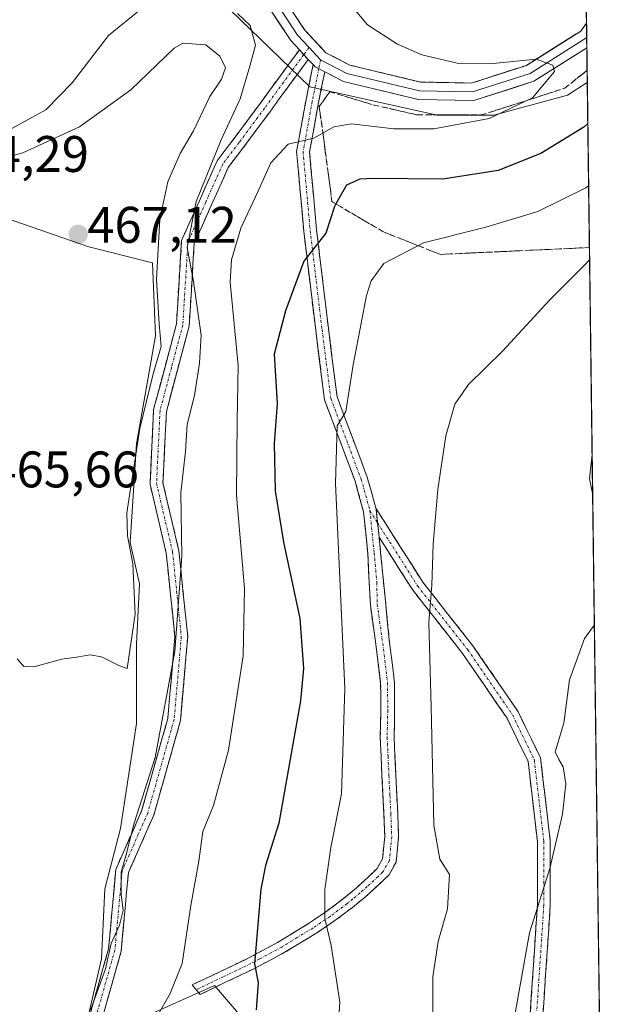
# Model space of a CAD drawing. Units: metres. Extents: x 587040 to 590483, y 4724352 to 4726710.
# Drawn here: x 590358 to 590471, y 4725377 to 4725569 of the extents above; entities that cross this region are included whole.
import ezdxf
from ezdxf.enums import TextEntityAlignment as Align

# ---------------------------------------------------------------- set-up
doc = ezdxf.new("R2010")
doc.units = ezdxf.units.M
doc.header["$MEASUREMENT"] = 0
doc.linetypes.add('TRAZO_Y_PUNTO', pattern=[1, 0.5, -0.25, 0, -0.25])
doc.linetypes.add('TRAZOSX2', pattern=[1.5, 1, -0.5])
for name, color, linetype, lineweight in [('Camino', 19, 'TRAZOSX2', 0), ('Camino Cxs', 19, 'Continuous', 0), ('Camino eje', 19, 'TRAZO_Y_PUNTO', 0), ('Carátula', 7, 'Continuous', 5), ('Cultivos herbáceos CxS', 92, 'Continuous', 0), ('Cultivos leñosos CxS', 92, 'Continuous', 0), ('Curva de nivel maestra', 36, 'Continuous', 30), ('Curva de nivel normal', 36, 'Continuous', 0), ('Layer 0', 7, 'Continuous', 0), ('Municipio CxS', 142, 'Continuous', 0), ('Núcleo urbano CxS', 19, 'Continuous', 0), ('Pastizal CxS', 92, 'Continuous', 0), ('Punto de cota en terreno', 7, 'Continuous', 0), ('Rótulo de punto de cota en terreno', 19, 'Continuous', 0), ('Talud superficial', 39, 'TRAZOSX2', 0), ('Área de descanso', 254, 'TRAZOSX2', 0), ('Área de descanso CxS', 254, 'Continuous', 0)]:
    doc.layers.add(name, color=color, linetype=linetype, lineweight=lineweight)
doc.styles.add('Arial', font='txt', dxfattribs={"height": 0.2})

# ---------------------------------------------------------------- blocks, each defined once
blk = doc.blocks.new('*U162')
at = {"layer": 'Cultivos herbáceos CxS', "color": 92, "linetype": 'Continuous', "lineweight": 0}
blk.add_polyline3d([(590381.2985, 4725374.3363, 454.9146), (590395.5583, 4725380.7035, 452.0623), (590401.0227, 4725374.3283, 449.7249)], dxfattribs=at)
blk = doc.blocks.new('*U164')
at = {"layer": 'Núcleo urbano CxS', "color": 19, "linetype": 'Continuous', "lineweight": 0}
blk.add_polyline3d([(590465.95, 4725731.99, 466), (590468.24, 4725556.61, 451.29), (590464.36, 4725554.09, 451.54), (590450.02, 4725550.22, 453.41), (590438.98, 4725550.22, 454.65), (590414.15, 4725555.74, 456.74), (590398.69, 4725570.64, 460.06), (590392.99, 4725591.91, 456.05), (590390.51, 4725591.14, 456.78), (590366.52, 4725582.73, 456.03), (590343.98, 4725574.01, 451.01), (590257.19, 4725541.24, 443.53), (590255.62, 4725540.64, 443.27), (590254.06, 4725540.04, 443.01), (590246.1, 4725537.07, 441.86), (590246.1, 4725537.07, 441.86), (590246.09, 4725537.07, 441.86), (590237.24, 4725533.69, 440.4), (590206.45, 4725521.96, 437.81), (590148.26, 4725497.36, 434.45), (590055.03, 4725454.36, 429.87), (589961.88, 4725407.54, 422.61), (589864.37, 4725355.56, 415.93), (589807.91, 4725313.91, 410.66)], dxfattribs=at)
blk = doc.blocks.new('*U198')
at = {"layer": 'Curva de nivel normal', "color": 36, "linetype": 'Continuous', "lineweight": 0}
blk.add_polyline3d([(590468.5, 4725536.46, 445), (590467.94, 4725536.04, 445), (590458.61, 4725531.45, 445), (590448.48, 4725528.4, 445), (590436.3, 4725525.35, 445), (590428.56, 4725521.32, 445), (590426.08, 4725517.95, 445), (590425.16, 4725515.09, 445), (590422.56, 4725501.57, 445), (590421.17, 4725492.52, 445), (590419.47, 4725489.67, 445), (590419.17, 4725478.44, 445), (590420.97, 4725438.59, 445), (590420.3, 4725418.02, 445), (590418.25, 4725407.55, 445), (590417.08, 4725399.39, 445), (590417.07, 4725393.71, 445), (590418.33, 4725388.45, 445), (590419.99, 4725377.4, 445), (590419.38, 4725368.16, 445)], dxfattribs=at)
blk = doc.blocks.new('*U200')
at = {"layer": 'Curva de nivel normal', "color": 36, "linetype": 'Continuous', "lineweight": 0}
blk.add_polyline3d([(590468.69, 4725522.06, 440), (590467.63, 4725520.93, 440), (590460.94, 4725514.26, 440), (590451.72, 4725504.26, 440), (590445.07, 4725497.78, 440), (590442.38, 4725493.92, 440), (590440.65, 4725487.74, 440), (590439.08, 4725477.3, 440), (590438.19, 4725466.62, 440), (590437.91, 4725458.66, 440), (590437.34, 4725451.42, 440), (590437.81, 4725434.94, 440), (590438.32, 4725411.94, 440), (590439.49, 4725405.27, 440), (590441.34, 4725402.27, 440), (590441, 4725395.61, 440), (590439.16, 4725389.28, 440), (590438.13, 4725382.37, 440), (590438.15, 4725372.74, 440)], dxfattribs=at)
blk = doc.blocks.new('*U220')
at = {"layer": 'Curva de nivel normal', "color": 36, "linetype": 'Continuous', "lineweight": 0}
for points in [[(590469.62, 4725450.91, 435), (590467.71, 4725448.27, 435), (590464.79, 4725440.23, 435), (590463.65, 4725431.79, 435), (590461.96, 4725426.2, 435), (590462.67, 4725424.72, 435), (590463.56, 4725423.28, 435), (590464.02, 4725419.97, 435), (590463.41, 4725414.06, 435), (590460.91, 4725403.47, 435), (590456.99, 4725390.91, 435), (590453.47, 4725371.28, 435)], [(590469.18, 4725484.09, 435), (590468.68, 4725479.41, 435), (590469.28, 4725476.53, 435)]]:
    blk.add_polyline3d(points, dxfattribs=at)
blk = doc.blocks.new('5PATER')
at = {"layer": 'Carátula', "linetype": 'Continuous', "lineweight": 5}
h = blk.add_hatch(color=250, dxfattribs=at)
edge = h.paths.add_edge_path()
edge.add_ellipse((0, 0.01), major_axis=(-1.33, -1.34), ratio=0.999422, start_angle=0, end_angle=360)

msp = doc.modelspace()

# ---------------------------------------------------------------- linework, layer by layer
at = {"layer": 'Camino', "color": 19, "linetype": 'TRAZOSX2', "lineweight": 0}
for points in [[(590316.57, 4725212.23), (590315.7, 4725227), (590315.07, 4725246.09), (590323.42, 4725265.53), (590337.35, 4725286.39), (590347.02, 4725304.18), (590351.04, 4725321.12), (590359.18, 4725342.97), (590369.79, 4725369.76), (590374.9, 4725387.81), (590376.32, 4725403.3), (590381.36, 4725414.7), (590386.46, 4725432.72), (590387.83, 4725448.65), (590386.15, 4725464.91), (590383, 4725478.33), (590383.7, 4725492.87), (590388.14, 4725509.54), (590389.14, 4725525.79), (590396.09, 4725541.33), (590399.59, 4725545.94), (590404.31, 4725552.31), (590408.01, 4725557.39), (590412.11, 4725562.94)], [(590413.84, 4725561.08), (590410.03, 4725555.91), (590406.32, 4725550.83), (590401.1, 4725543.81), (590398.25, 4725540.05), (590391.61, 4725525.19), (590390.62, 4725509.13), (590386.18, 4725492.48), (590385.51, 4725478.57), (590388.62, 4725465.32), (590390.34, 4725448.68), (590388.93, 4725432.27), (590383.72, 4725413.85), (590378.77, 4725402.66), (590377.37, 4725387.35), (590372.16, 4725368.96), (590361.51, 4725342.07), (590353.44, 4725320.39), (590349.37, 4725303.27), (590339.5, 4725285.09), (590325.63, 4725264.33), (590317.59, 4725245.61), (590318.2, 4725227.12), (590319.09, 4725212)], [(590392, 4725379.87), (590391.23, 4725380.8), (590396.46, 4725383.29), (590401.68, 4725385.77), (590407.83, 4725389.06), (590413.86, 4725392.73), (590417.2, 4725394.99), (590420.45, 4725397.41), (590422.55, 4725399.14), (590423.08, 4725399.59), (590425.62, 4725401.9), (590427.24, 4725403.44), (590428.32, 4725405.34), (590428.76, 4725409.69), (590428.59, 4725414.03), (590428.21, 4725421.53), (590427.87, 4725429.04), (590427.98, 4725434.31), (590427.95, 4725439.58), (590427.01, 4725447.19), (590425.94, 4725454.78), (590425.45, 4725464.8), (590424.62, 4725472.95), (590422.97, 4725478.93), (590417.01, 4725494.75), (590415.29, 4725508.34), (590412.96, 4725527.62), (590411.57, 4725543.16), (590413.4, 4725553.18), (590414.77, 4725560.08)], [(590417.04, 4725558.67), (590415.86, 4725552.71), (590414.09, 4725543.04), (590415.45, 4725527.88), (590417.78, 4725508.65), (590419.45, 4725495.35), (590425.34, 4725479.7), (590427, 4725473.69)], [(590427, 4725473.69), (590436.17, 4725459.23), (590445.95, 4725446.82), (590454.76, 4725434.01), (590459.12, 4725425), (590461.01, 4725408.84), (590461.01, 4725396.29), (590458.61, 4725360.11), (590453.82, 4725345.21), (590452.81, 4725340.38), (590452.81, 4725330.98), (590451.56, 4725330.98)], [(590427.63, 4725468.03), (590427.94, 4725465.05), (590429.69, 4725447.46), (590430.65, 4725439.72), (590430.68, 4725434.3), (590430.57, 4725429.06), (590430.9, 4725421.63), (590431.29, 4725414.12), (590431.46, 4725409.62), (590431.24, 4725407.43), (590430.97, 4725404.7), (590429.52, 4725402.15), (590427.66, 4725400.39), (590425.07, 4725398.03), (590422.45, 4725395.86), (590419.03, 4725393.31), (590415.61, 4725391), (590409.49, 4725387.27), (590404.07, 4725384.37), (590403.25, 4725383.94), (590397.98, 4725381.43), (590392.76, 4725378.94), (590392, 4725379.87)], [(590451.56, 4725330.98), (590450.31, 4725330.98), (590450.31, 4725340.64), (590451.4, 4725345.85), (590456.14, 4725360.59), (590458.51, 4725396.37), (590458.51, 4725408.7), (590456.69, 4725424.29), (590452.59, 4725432.74), (590443.93, 4725445.33), (590434.13, 4725457.79), (590427.63, 4725468.03)]]:
    msp.add_lwpolyline(points, dxfattribs=at)
at = {"layer": 'Camino Cxs', "color": 19, "linetype": 'Continuous', "lineweight": 0}
for points in [[(590412.11, 4725562.94), (590413.84, 4725561.08)], [(590414.77, 4725560.08), (590415.19, 4725559.64), (590417.04, 4725558.67)], [(590427, 4725473.69), (590427.08, 4725473.41), (590427.63, 4725468.03)]]:
    msp.add_lwpolyline(points, dxfattribs=at)
for points in [[(590371.07, 4725374.27, 459.32), (590372.35, 4725378.79, 460.15), (590373.62, 4725383.3, 460.82), (590374.9, 4725387.81, 460.43), (590375.26, 4725391.68, 460.49), (590375.61, 4725395.56, 460.45), (590375.97, 4725399.43, 460.29), (590376.32, 4725403.3, 460.13), (590378, 4725407.1, 460.27), (590379.68, 4725410.9, 460.1), (590381.36, 4725414.7, 459.55), (590382.64, 4725419.21, 459.76), (590383.91, 4725423.71, 460.48), (590385.19, 4725428.22, 459.81), (590386.46, 4725432.72, 459.18), (590386.8, 4725436.7, 460.06), (590387.15, 4725440.69, 460.51), (590387.49, 4725444.67, 460.52), (590387.83, 4725448.65, 460.54), (590387.41, 4725452.72, 460.75), (590386.99, 4725456.78, 460.71), (590386.57, 4725460.85, 460.5), (590386.15, 4725464.91, 460.53), (590385.1, 4725469.38, 461.18), (590384.05, 4725473.86, 461.59), (590383, 4725478.33, 462.09), (590383.23, 4725483.18, 462.18), (590383.47, 4725488.02, 462.49), (590383.7, 4725492.87, 463.22), (590384.81, 4725497.04, 463.26), (590385.92, 4725501.21, 462.7), (590387.03, 4725505.37, 462.09), (590388.14, 4725509.54, 461.7), (590388.39, 4725513.6, 461.66), (590388.64, 4725517.67, 461), (590388.89, 4725521.73, 460.77), (590389.14, 4725525.79, 460.83), (590390.88, 4725529.68, 459.98), (590392.62, 4725533.56, 459.44), (590394.35, 4725537.45, 459.38), (590396.09, 4725541.33, 459.02), (590397.84, 4725543.64, 458.63), (590399.59, 4725545.94, 458.61), (590401.95, 4725549.13, 457.98), (590404.31, 4725552.31, 458.23), (590406.16, 4725554.85, 457.9), (590408.01, 4725557.39, 457.83), (590410.06, 4725560.16, 458.09), (590412.11, 4725562.94, 458.27), (590412.81, 4725562.19, 458.19), (590413.84, 4725561.08, 458.07), (590413.84, 4725561.08, 458.07), (590411.94, 4725558.49, 457.89), (590410.03, 4725555.91, 457.46), (590408.18, 4725553.37, 457.37), (590406.32, 4725550.83, 457.36), (590403.71, 4725547.32, 457.29), (590401.1, 4725543.81, 457.92), (590398.25, 4725540.05, 458.04), (590396.59, 4725536.34, 458.24), (590394.93, 4725532.62, 458.3), (590393.27, 4725528.91, 458.45), (590391.61, 4725525.19, 459.42), (590391.36, 4725521.18, 459.56), (590391.12, 4725517.16, 459.93), (590390.87, 4725513.15, 460.77), (590390.62, 4725509.13, 460.9), (590389.51, 4725504.97, 461.12), (590388.4, 4725500.81, 461.42), (590387.29, 4725496.64, 461.65), (590386.18, 4725492.48, 461.91), (590385.96, 4725487.84, 461.69), (590385.73, 4725483.21, 461.71), (590385.51, 4725478.57, 461.36), (590386.55, 4725474.15, 461), (590387.58, 4725469.74, 460.23), (590388.62, 4725465.32, 459.58), (590389.05, 4725461.16, 459.56), (590389.48, 4725457, 459.66), (590389.91, 4725452.84, 459.56), (590390.34, 4725448.68, 459.47), (590389.99, 4725444.58, 459.41), (590389.64, 4725440.48, 459.26), (590389.28, 4725436.37, 458.93), (590388.93, 4725432.27, 458.49), (590387.63, 4725427.67, 458.71), (590386.33, 4725423.06, 459.03), (590385.02, 4725418.46, 458.93), (590383.72, 4725413.85, 458.49), (590382.07, 4725410.12, 458.95), (590380.42, 4725406.39, 459.26), (590378.77, 4725402.66, 459.32), (590378.42, 4725398.83, 459.31), (590378.07, 4725395.01, 459.36), (590377.72, 4725391.18, 459.3), (590377.37, 4725387.35, 459.15), (590376.07, 4725382.75, 459.37), (590374.77, 4725378.16, 459.12), (590373.46, 4725373.56, 458)], [(590457.03, 4725374.01, 433.82), (590457.32, 4725378.48, 433.83), (590457.62, 4725382.95, 434.08), (590457.92, 4725387.43, 434.24), (590458.21, 4725391.9, 434.52), (590458.51, 4725396.37, 435.11), (590458.51, 4725400.48, 435.37), (590458.51, 4725404.59, 435.28), (590458.51, 4725408.7, 435.5), (590458.05, 4725412.59, 435.59), (590457.6, 4725416.49, 435.63), (590457.14, 4725420.39, 435.67), (590456.69, 4725424.29, 435.74), (590454.64, 4725428.52, 436.12), (590452.59, 4725432.74, 436.61), (590450.42, 4725435.89, 437.01), (590448.26, 4725439.04, 437.42), (590446.1, 4725442.19, 437.88), (590443.93, 4725445.33, 438.34), (590441.48, 4725448.45, 438.79), (590439.03, 4725451.56, 439.47), (590436.58, 4725454.67, 440.07), (590434.13, 4725457.79, 440.81), (590431.96, 4725461.2, 441.35), (590429.8, 4725464.62, 441.86), (590427.63, 4725468.03, 442.31), (590427.63, 4725468.03, 442.31), (590427.51, 4725469.23, 442.38), (590427.36, 4725470.72, 442.47), (590427.08, 4725473.41, 442.67), (590427, 4725473.69, 442.7), (590429.3, 4725470.08, 442.02), (590431.59, 4725466.46, 441.48), (590433.88, 4725462.85, 440.88), (590436.17, 4725459.23, 440.32), (590438.62, 4725456.13, 439.65), (590441.06, 4725453.03, 439.04), (590443.5, 4725449.92, 438.47), (590445.95, 4725446.82, 437.99), (590448.15, 4725443.61, 437.53), (590450.35, 4725440.41, 437.07), (590452.55, 4725437.21, 436.64), (590454.76, 4725434.01, 436.24), (590456.21, 4725431, 435.9), (590457.67, 4725428, 435.61), (590459.12, 4725425, 435.38), (590459.59, 4725420.96, 435.34), (590460.06, 4725416.92, 435.31), (590460.54, 4725412.88, 435.25), (590461.01, 4725408.84, 435.08), (590461.01, 4725404.66, 434.94), (590461.01, 4725400.48, 434.8), (590461.01, 4725396.29, 434.57), (590460.71, 4725391.77, 434.22), (590460.41, 4725387.25, 433.86), (590460.11, 4725382.73, 433.64), (590459.81, 4725378.2, 433.39), (590459.51, 4725373.68, 433.37)]]:
    msp.add_polyline3d(points, dxfattribs=at)
msp.add_polyline3d([(590417.04, 4725558.67, 457.92), (590416.45, 4725555.69, 457.33), (590415.86, 4725552.71, 456.6), (590414.97, 4725547.87, 455.18), (590414.09, 4725543.04, 453.79), (590414.43, 4725539.25, 452.8), (590414.77, 4725535.46, 451.8), (590415.11, 4725531.67, 450.92), (590415.45, 4725527.88, 450.21), (590416.03, 4725523.07, 449.41), (590416.61, 4725518.26, 448.5), (590417.19, 4725513.45, 447.8), (590417.78, 4725508.65, 447.09), (590418.33, 4725504.21, 446.44), (590418.89, 4725499.78, 445.81), (590419.45, 4725495.35, 445.21), (590420.92, 4725491.44, 444.74), (590422.4, 4725487.53, 444.17), (590423.87, 4725483.62, 443.41), (590425.34, 4725479.7, 443.14), (590426.21, 4725476.56, 442.98), (590427, 4725473.69, 442.7), (590427.08, 4725473.41, 442.67), (590427.36, 4725470.72, 442.48), (590427.51, 4725469.23, 442.37), (590427.63, 4725468.03, 442.33), (590427.94, 4725465.05, 442.26), (590428.38, 4725460.65, 442.1), (590428.81, 4725456.26, 442), (590429.25, 4725451.86, 441.93), (590429.69, 4725447.46, 441.76), (590430.17, 4725443.59, 441.7), (590430.65, 4725439.72, 441.8), (590430.67, 4725437.01, 441.83), (590430.68, 4725434.3, 441.79), (590430.63, 4725431.68, 441.79), (590430.57, 4725429.06, 441.82), (590430.74, 4725425.35, 441.79), (590430.9, 4725421.63, 441.73), (590431.1, 4725417.88, 441.62), (590431.29, 4725414.12, 441.36), (590431.46, 4725409.62, 441.29), (590431.24, 4725407.43, 441.4), (590430.97, 4725404.7, 441.58), (590429.52, 4725402.15, 441.85), (590427.66, 4725400.39, 442.13), (590425.07, 4725398.03, 442.61), (590422.45, 4725395.86, 443.29), (590419.03, 4725393.31, 444.25), (590415.61, 4725391, 445.36), (590412.55, 4725389.14, 446.41), (590409.49, 4725387.27, 447.51), (590406.78, 4725385.82, 448.54), (590404.07, 4725384.37, 449.52), (590403.25, 4725383.94, 449.78), (590400.62, 4725382.69, 450.69), (590397.98, 4725381.43, 451.77), (590395.37, 4725380.19, 452.68), (590392.76, 4725378.94, 453.33), (590391.23, 4725380.8, 453.87), (590393.85, 4725382.05, 453.15), (590396.46, 4725383.29, 452.28), (590399.07, 4725384.53, 451.3), (590401.68, 4725385.77, 450.37), (590404.76, 4725387.42, 449.22), (590407.83, 4725389.06, 448), (590410.85, 4725390.9, 446.96), (590413.86, 4725392.73, 445.87), (590417.2, 4725394.99, 444.7), (590420.45, 4725397.41, 443.78), (590422.55, 4725399.14, 443.21), (590423.08, 4725399.59, 443.11), (590425.62, 4725401.9, 442.62), (590427.24, 4725403.44, 442.33), (590428.32, 4725405.34, 442.11), (590428.76, 4725409.69, 441.96), (590428.59, 4725414.03, 442), (590428.4, 4725417.78, 442.1), (590428.21, 4725421.53, 442.2), (590428.04, 4725425.29, 442.31), (590427.87, 4725429.04, 442.44), (590427.93, 4725431.68, 442.37), (590427.98, 4725434.31, 442.33), (590427.97, 4725436.95, 442.37), (590427.95, 4725439.58, 442.33), (590427.48, 4725443.39, 442.21), (590427.01, 4725447.19, 442.21), (590426.48, 4725450.99, 442.34), (590425.94, 4725454.78, 442.64), (590425.78, 4725458.12, 442.68), (590425.61, 4725461.46, 442.83), (590425.45, 4725464.8, 442.92), (590425.03, 4725468.87, 442.97), (590424.62, 4725472.95, 443.19), (590423.79, 4725475.94, 443.36), (590422.97, 4725478.93, 443.47), (590421.48, 4725482.88, 443.89), (590419.99, 4725486.84, 444.88), (590418.5, 4725490.79, 445.34), (590417.01, 4725494.75, 445.57), (590416.44, 4725499.28, 446.31), (590415.86, 4725503.81, 447.12), (590415.29, 4725508.34, 447.83), (590414.71, 4725513.16, 448.44), (590414.13, 4725517.98, 448.88), (590413.55, 4725522.8, 449.69), (590412.96, 4725527.62, 450.57), (590412.62, 4725531.51, 451.36), (590412.27, 4725535.39, 452.29), (590411.92, 4725539.27, 453.31), (590411.57, 4725543.16, 454.23), (590412.18, 4725546.5, 454.97), (590412.79, 4725549.84, 455.82), (590413.4, 4725553.18, 456.71), (590414.09, 4725556.63, 457.5), (590414.77, 4725560.08, 458.01), (590415.19, 4725559.64, 457.98), (590417.04, 4725558.67, 457.92)], close=True, dxfattribs=at)
at = {"layer": 'Camino eje', "color": 19, "linetype": 'TRAZO_Y_PUNTO', "lineweight": 0}
for points in [[(590414, 4725563.4), (590412.97, 4725562.01)], [(590412.97, 4725562.01), (590409.02, 4725556.65), (590405.32, 4725551.57), (590400.35, 4725544.87), (590397.17, 4725540.69), (590393.85, 4725533.26), (590390.38, 4725525.49), (590389.38, 4725509.34), (590387.16, 4725501.01), (590384.94, 4725492.68), (590384.26, 4725478.45), (590387.39, 4725465.12), (590389.09, 4725448.67), (590387.7, 4725432.5), (590382.54, 4725414.28), (590377.55, 4725402.98), (590376.14, 4725387.58), (590370.98, 4725369.36)], [(590416.23, 4725561.01), (590415.89, 4725559.27)], [(590415.89, 4725559.27), (590414.63, 4725552.94), (590412.83, 4725543.1), (590414.21, 4725527.75), (590416.53, 4725508.49), (590418.23, 4725495.05), (590424.15, 4725479.32), (590425.85, 4725473.18)], [(590425.85, 4725473.18), (590426.69, 4725464.92), (590427.2, 4725459.17), (590427.28, 4725454.91), (590428.35, 4725447.33), (590429.3, 4725439.65), (590429.33, 4725434.31), (590429.22, 4725429.05), (590429.39, 4725425.3), (590429.56, 4725421.58), (590429.75, 4725417.83), (590429.94, 4725414.08), (590430.03, 4725411.91), (590430.11, 4725409.66), (590429.78, 4725406.39), (590429.65, 4725405.02), (590428.38, 4725402.8), (590427.45, 4725401.92), (590426.64, 4725401.15), (590425.35, 4725399.97), (590423.94, 4725398.7), (590422.55, 4725397.54), (590421.45, 4725396.64), (590418.12, 4725394.15), (590414.74, 4725391.87), (590411.68, 4725390), (590408.66, 4725388.17), (590404.3, 4725385.83), (590402.67, 4725384.96), (590399.83, 4725383.6), (590397.22, 4725382.36), (590394.61, 4725381.12), (590392, 4725379.87)], [(590425.85, 4725473.18), (590427.35, 4725470.82)], [(590427.35, 4725470.82), (590435.15, 4725458.51), (590444.94, 4725446.07), (590453.67, 4725433.37), (590457.91, 4725424.64), (590459.76, 4725408.77), (590459.76, 4725396.33), (590457.38, 4725360.35), (590452.61, 4725345.53), (590451.56, 4725340.51), (590451.56, 4725330.98)]]:
    msp.add_lwpolyline(points, dxfattribs=at)
at = {"layer": 'Cultivos herbáceos CxS', "color": 92, "linetype": 'Continuous', "lineweight": 0}
msp.add_polyline3d([(590470.77, 4725362.21, 429.93), (590468.98, 4725361.05, 430.3), (590460.29, 4725338.44, 430.76), (590447.47, 4725350.65, 434.98), (590438.36, 4725367.95, 439.44), (590412.86, 4725373.42, 446.14), (590401.02, 4725374.33, 449.72), (590395.56, 4725380.7, 452.06), (590381.3, 4725374.34, 454.91), (590369.93, 4725370.43, 457.56)], dxfattribs=at)
at = {"layer": 'Cultivos leñosos CxS', "color": 92, "linetype": 'Continuous', "lineweight": 0}
for points in [[(590369.93, 4725370.43, 457.56), (590373.54, 4725385.9, 459.34), (590374.16, 4725399.52, 460.55), (590377.26, 4725411.28, 459.7), (590380.35, 4725431.71, 461.1), (590380.35, 4725447.19, 463.16), (590380.97, 4725458.95, 463), (590379.11, 4725467, 463.98), (590380.35, 4725486.19, 463.21), (590384.07, 4725507.24, 463.89), (590383.45, 4725521.48, 463.5), (590371.07, 4725524.58, 466.92), (590354.97, 4725530.15, 466.44), (590342.12, 4725538.36, 464.8), (590325.25, 4725531.39, 464.52), (590303.66, 4725516.16, 464.36), (590296.54, 4725499.9, 464.9), (590287.16, 4725476.45, 464.89), (590276.22, 4725459.25, 463.46), (590259.8, 4725433.45, 463.99), (590242.6, 4725419.38, 461.97), (590228.53, 4725424.85, 456.23), (590212.89, 4725425.63, 452.15), (590203.51, 4725424.07, 451)], [(590354.97, 4725530.15, 466.44), (590371.07, 4725524.58, 466.92), (590383.45, 4725521.48, 463.5), (590384.07, 4725507.24, 463.89), (590380.35, 4725486.19, 463.21), (590379.11, 4725467, 463.98), (590380.97, 4725458.95, 463), (590380.35, 4725447.19, 463.16), (590380.35, 4725431.71, 461.1), (590377.26, 4725411.28, 459.7), (590374.16, 4725399.52, 460.55), (590373.54, 4725385.9, 459.34), (590369.93, 4725370.43, 457.56)]]:
    msp.add_polyline3d(points, dxfattribs=at)
at = {"layer": 'Curva de nivel maestra', "color": 36, "linetype": 'Continuous', "lineweight": 30}
msp.add_polyline3d([(590468.34, 4725548.58, 450), (590467.55, 4725547.86, 450), (590459.2, 4725542.74, 450), (590450.83, 4725539.42, 450), (590440.06, 4725537.77, 450), (590426.52, 4725537.86, 450), (590423.92, 4725537.74, 450), (590421.31, 4725536.58, 450), (590419.23, 4725532.93, 450), (590418.95, 4725532.44, 450), (590417.24, 4725527.26, 450), (590412.97, 4725521.76, 450), (590409.39, 4725512.12, 450), (590407.18, 4725503.68, 450), (590407.76, 4725494.05, 450), (590407.17, 4725486.25, 450), (590407.38, 4725477.04, 450), (590409, 4725467.03, 450), (590412.17, 4725452.19, 450), (590412.88, 4725442.46, 450), (590412.35, 4725436.14, 450), (590408.12, 4725412.27, 450), (590405.51, 4725404.08, 450), (590404.58, 4725399.46, 450), (590403.36, 4725384.9, 450), (590404.06, 4725381.25, 450), (590403.67, 4725375.95, 450)], dxfattribs=at)
at = {"layer": 'Curva de nivel normal', "color": 36, "linetype": 'Continuous', "lineweight": 0}
for points in [[(590383.61, 4725373.36, 455), (590386.94, 4725379.12, 455), (590389.23, 4725384.94, 455), (590390.93, 4725396.27, 455), (590392.49, 4725404.88, 455), (590393.28, 4725410.65, 455), (590395.34, 4725415.76, 455), (590398.32, 4725426.53, 455), (590401.18, 4725444.88, 455), (590401.42, 4725458.04, 455), (590399.84, 4725476.2, 455), (590399.96, 4725490.7, 455), (590400.2, 4725501.42, 455), (590398.62, 4725517.7, 455), (590398.89, 4725522.03, 455), (590400.68, 4725528.23, 455), (590403.94, 4725535.16, 455), (590406.56, 4725540.93, 455), (590409.91, 4725544.58, 455), (590414.92, 4725545.73, 455), (590418.82, 4725547.92, 455), (590422.28, 4725548.5, 455), (590430.52, 4725547.54, 455), (590438.33, 4725547.53, 455), (590449.1, 4725549.57, 455), (590457.56, 4725553.58, 455), (590461.81, 4725558.69, 455), (590461.5, 4725559.94, 455), (590458.25, 4725561.14, 455), (590449.89, 4725560.28, 455), (590442.89, 4725560.32, 455), (590435.96, 4725562, 455), (590431.24, 4725564.07, 455), (590425.36, 4725567.78, 455), (590418.91, 4725575.61, 455)], [(590381.45, 4725571.06, 460), (590374.88, 4725565.76, 460), (590367.81, 4725556.52, 460), (590362.65, 4725551.25, 460), (590356.06, 4725547.59, 460)], [(590371.36, 4725375.88, 460), (590374.34, 4725383.94, 460), (590375.43, 4725388.88, 460), (590377.02, 4725392.45, 460), (590377.73, 4725395.29, 460), (590377.34, 4725398.48, 460), (590377.37, 4725402.74, 460), (590378.3, 4725405.94, 460), (590379.92, 4725412.27, 460), (590383.97, 4725425.12, 460), (590387.83, 4725445.74, 460), (590389.16, 4725464.31, 460), (590389.01, 4725476.64, 460), (590389.89, 4725484.68, 460), (590390.2, 4725489.95, 460), (590391.66, 4725495.58, 460), (590392.65, 4725501.9, 460), (590392.99, 4725507.36, 460), (590391.46, 4725517.83, 460), (590390.21, 4725524.45, 460), (590391.97, 4725533.41, 460), (590396.85, 4725545.44, 460), (590400.58, 4725553.37, 460), (590402.46, 4725559.75, 460), (590403.58, 4725563.87, 460), (590402.54, 4725567.68, 460), (590400.03, 4725570.05, 460)], [(590378.51, 4725442.42, 465), (590380.1, 4725452.99, 465), (590379.66, 4725462.84, 465), (590378.6, 4725468.3, 465), (590378.44, 4725472.74, 465), (590380.99, 4725489.18, 465), (590383.6, 4725499.82, 465), (590385.19, 4725505.18, 465), (590384.78, 4725509.6, 465), (590384.28, 4725518.18, 465), (590384.9, 4725529.93, 465), (590386.47, 4725537.26, 465), (590388.86, 4725542.74, 465), (590391.46, 4725547.15, 465), (590394.68, 4725553.86, 465), (590396.9, 4725557.2, 465), (590397.69, 4725559.42, 465), (590396.62, 4725561.74, 465), (590393.87, 4725563.89, 465), (590389.41, 4725564.26, 465), (590387.68, 4725563.25, 465), (590379.26, 4725555.12, 465), (590369.24, 4725547.94, 465), (590358.17, 4725542.91, 465), (590350.57, 4725540.73, 465)], [(590357.1, 4725444.34, 465), (590358.4, 4725442.85, 465), (590360.34, 4725442.78, 465), (590365.82, 4725444.27, 465), (590369.13, 4725444.72, 465), (590371.23, 4725445.11, 465), (590373.56, 4725444.71, 465), (590376.9, 4725443.04, 465), (590378.51, 4725442.42, 465)]]:
    msp.add_polyline3d(points, dxfattribs=at)
at = {"layer": 'Layer 0', "linetype": 'Continuous', "lineweight": 0}
for points in [[(590401.05, 4725585.53), (590401.5, 4725583.89), (590404.44, 4725576.96), (590411.77, 4725565.8), (590414, 4725563.4)], [(590468.09, 4725568.11), (590466.95, 4725566.61), (590456.38, 4725559.91), (590445.63, 4725556.47), (590435.73, 4725556.67), (590421.93, 4725559.96), (590417.28, 4725562.38), (590413.11, 4725566.85), (590405.95, 4725577.76), (590403.11, 4725584.45), (590402.68, 4725586), (590402.67, 4725586.05)], [(590399.43, 4725585), (590399.89, 4725583.33), (590402.94, 4725576.15), (590410.43, 4725564.75), (590412.11, 4725562.94)], [(590468.09, 4725568.11), (590468.12, 4725565.34)], [(590416.23, 4725561.01), (590421.33, 4725558.36), (590435.51, 4725554.97), (590445.88, 4725554.76), (590457.1, 4725558.36), (590468.12, 4725565.34)], [(590468.12, 4725565.34), (590468.15, 4725563.34)], [(590412.11, 4725562.94), (590413.84, 4725561.08)], [(590414, 4725563.4), (590416.23, 4725561.01)], [(590417.04, 4725558.67), (590420.73, 4725556.75), (590435.29, 4725553.28), (590446.13, 4725553.05), (590457.83, 4725556.81), (590468.15, 4725563.34)], [(590413.84, 4725561.08), (590414.77, 4725560.08)], [(590414.77, 4725560.08), (590415.19, 4725559.64), (590417.04, 4725558.67)]]:
    msp.add_lwpolyline(points, dxfattribs=at)
msp.add_polyline3d([(590410.72, 4725570.49, 458.46), (590413.11, 4725566.85, 458.23), (590415.19, 4725564.62, 458.07), (590417.28, 4725562.38, 457.94), (590419.6, 4725561.17, 457.65), (590421.93, 4725559.96, 457.49), (590426.53, 4725558.86, 457.2), (590431.13, 4725557.77, 456.88), (590435.73, 4725556.67, 456.38), (590440.68, 4725556.57, 455.93), (590445.63, 4725556.47, 455.62), (590449.21, 4725557.61, 455.4), (590452.8, 4725558.76, 455.23), (590456.38, 4725559.91, 454.87), (590459.9, 4725562.14, 454.56), (590463.43, 4725564.38, 454.37), (590466.95, 4725566.61, 454.22), (590468.09, 4725568.11, 454.07), (590468.09, 4725568.11, 454.07), (590468.15, 4725563.34, 454.28), (590465.47, 4725561.65, 454.48), (590461.65, 4725559.23, 454.93), (590457.83, 4725556.81, 455.03), (590453.93, 4725555.56, 455.33), (590450.03, 4725554.31, 455.72), (590446.13, 4725553.05, 455.94), (590442.52, 4725553.13, 456.16), (590438.91, 4725553.2, 456.39), (590435.29, 4725553.28, 456.64), (590430.44, 4725554.44, 456.98), (590425.59, 4725555.59, 457.18), (590420.73, 4725556.75, 457.36), (590417.96, 4725558.2, 457.8), (590417.04, 4725558.67, 457.86), (590415.19, 4725559.64, 457.98), (590414.77, 4725560.08, 458.02), (590413.84, 4725561.08, 458.09), (590412.81, 4725562.19, 458.18), (590412.11, 4725562.94, 458.26), (590410.43, 4725564.75, 458.47), (590407.93, 4725568.55, 458.73), (590405.44, 4725572.35, 459.04)], dxfattribs=at)
at = {"layer": 'Municipio CxS', "color": 142, "linetype": 'Continuous', "lineweight": 0}
msp.add_polyline3d([(590468.06, 4725570.33, 453.71), (590468.12, 4725565.33, 454.25), (590468.19, 4725560.33, 453.88), (590468.25, 4725555.34, 452.42), (590468.32, 4725550.34, 450.49), (590468.38, 4725545.35, 448.49), (590468.45, 4725540.35, 446.5), (590468.51, 4725535.35, 444.4), (590468.58, 4725530.36, 442.4), (590468.64, 4725525.36, 440.63), (590468.71, 4725520.36, 439.53), (590468.77, 4725515.37, 438.7), (590468.84, 4725510.37, 437.82), (590468.9, 4725505.37, 437.02), (590468.97, 4725500.38, 436.26), (590469.03, 4725495.38, 435.57), (590469.1, 4725490.39, 435.1), (590469.17, 4725485.39, 434.9), (590469.23, 4725480.39, 434.88), (590469.3, 4725475.4, 434.9), (590469.36, 4725470.4, 434.88), (590469.43, 4725465.4, 435.12), (590469.49, 4725460.41, 435.37), (590469.56, 4725455.41, 435.14), (590469.62, 4725450.41, 434.63), (590469.69, 4725445.42, 434.29), (590469.75, 4725440.42, 433.96), (590469.82, 4725435.43, 433.59), (590469.88, 4725430.43, 433.37), (590469.95, 4725425.43, 433.28), (590470.01, 4725420.44, 433.13), (590470.08, 4725415.44, 432.92), (590470.14, 4725410.44, 432.61), (590470.21, 4725405.45, 432.18), (590470.27, 4725400.45, 431.49), (590470.34, 4725395.45, 431.14), (590470.4, 4725390.46, 430.94), (590470.47, 4725385.46, 430.63), (590470.53, 4725380.47, 430.45), (590470.6, 4725375.47, 430.64)], dxfattribs=at)
at = {"layer": 'Núcleo urbano CxS', "color": 19, "linetype": 'Continuous', "lineweight": 0}
for points in [[(590465.95, 4725731.99, 466), (590468.24, 4725556.61, 451.29)], [(590468.24, 4725556.61, 451.29), (590464.36, 4725554.09, 451.54), (590450.02, 4725550.22, 453.41), (590438.98, 4725550.22, 454.65), (590414.15, 4725555.74, 456.74), (590398.69, 4725570.64, 460.06), (590392.99, 4725591.91, 456.05), (590390.51, 4725591.14, 456.78), (590366.52, 4725582.73, 456.03), (590343.98, 4725574.01, 451.01), (590257.19, 4725541.24, 443.53), (590255.62, 4725540.64, 443.27), (590254.06, 4725540.04, 443.01), (590246.1, 4725537.07, 441.86), (590246.1, 4725537.07, 441.86), (590246.09, 4725537.07, 441.86), (590237.24, 4725533.69, 440.4)]]:
    msp.add_polyline3d(points, dxfattribs=at)
at = {"layer": 'Pastizal CxS', "color": 92, "linetype": 'Continuous', "lineweight": 0}
for points in [[(590468.24, 4725556.61, 451.29), (590464.36, 4725554.09, 451.54), (590450.02, 4725550.22, 453.41), (590438.98, 4725550.22, 454.65), (590414.15, 4725555.74, 456.74), (590398.69, 4725570.64, 460.06), (590392.99, 4725591.91, 456.05), (590390.51, 4725591.14, 456.78), (590366.52, 4725582.73, 456.03), (590343.98, 4725574.01, 451.01), (590257.19, 4725541.24, 443.53), (590255.62, 4725540.64, 443.27), (590254.06, 4725540.04, 443.01), (590246.1, 4725537.07, 441.86), (590246.1, 4725537.07, 441.86), (590246.09, 4725537.07, 441.86), (590237.24, 4725533.69, 440.4)], [(590398.69, 4725570.64, 460.06), (590414.15, 4725555.74, 456.74), (590438.98, 4725550.22, 454.65), (590450.02, 4725550.22, 453.41), (590464.36, 4725554.09, 451.54), (590468.24, 4725556.61, 451.29), (590470.77, 4725362.21, 429.93)], [(590468.24, 4725556.61, 451.29), (590470.77, 4725362.21, 429.93)], [(590369.93, 4725370.43, 457.56), (590373.54, 4725385.9, 459.34), (590374.16, 4725399.52, 460.55), (590377.26, 4725411.28, 459.7), (590380.35, 4725431.71, 461.1), (590380.35, 4725447.19, 463.16), (590380.97, 4725458.95, 463), (590379.11, 4725467, 463.98), (590380.35, 4725486.19, 463.21), (590384.07, 4725507.24, 463.89), (590383.45, 4725521.48, 463.5), (590371.07, 4725524.58, 466.92), (590354.97, 4725530.15, 466.44), (590342.12, 4725538.36, 464.8), (590325.25, 4725531.39, 464.52), (590303.66, 4725516.16, 464.36), (590296.54, 4725499.9, 464.9), (590287.16, 4725476.45, 464.89), (590276.22, 4725459.25, 463.46), (590259.8, 4725433.45, 463.99), (590242.6, 4725419.38, 461.97), (590228.53, 4725424.85, 456.23), (590212.89, 4725425.63, 452.15), (590203.51, 4725424.07, 451)], [(590369.93, 4725370.43, 457.56), (590373.54, 4725385.9, 459.34), (590374.16, 4725399.52, 460.55), (590377.26, 4725411.28, 459.7), (590380.35, 4725431.71, 461.1), (590380.35, 4725447.19, 463.16), (590380.97, 4725458.95, 463), (590379.11, 4725467, 463.98), (590380.35, 4725486.19, 463.21), (590384.07, 4725507.24, 463.89), (590383.45, 4725521.48, 463.5), (590371.07, 4725524.58, 466.92), (590354.97, 4725530.15, 466.44)], [(590470.77, 4725362.21, 429.93), (590468.98, 4725361.05, 430.3), (590460.29, 4725338.44, 430.76), (590447.47, 4725350.65, 434.98), (590438.36, 4725367.95, 439.44), (590412.86, 4725373.42, 446.14), (590401.02, 4725374.33, 449.72), (590395.56, 4725380.7, 452.06), (590381.3, 4725374.34, 454.91), (590369.93, 4725370.43, 457.56)], [(590401.02, 4725374.33, 449.72), (590395.56, 4725380.7, 452.06), (590381.3, 4725374.34, 454.91)]]:
    msp.add_polyline3d(points, dxfattribs=at)
at = {"layer": 'Talud superficial', "color": 39, "linetype": 'TRAZOSX2', "lineweight": 0}
msp.add_polyline3d([(590439.59, 4725523.09, 443.69), (590437.74, 4725523.82, 444.14), (590435.89, 4725524.55, 444.59), (590434.04, 4725525.29, 444.88), (590432.18, 4725526.02, 445.25), (590430.33, 4725526.75, 445.65), (590428.48, 4725527.48, 445.96), (590426.81, 4725528.46, 446.35), (590425.14, 4725529.45, 446.92), (590423.47, 4725530.43, 447.53), (590421.8, 4725531.41, 448.1), (590420.13, 4725532.4, 448.78), (590418.46, 4725533.38, 449.87), (590418.21, 4725535.23, 450.29), (590417.97, 4725537.08, 450.85), (590417.72, 4725538.94, 451.6), (590417.47, 4725540.79, 452.31), (590417.22, 4725542.64, 453.01), (590416.98, 4725544.49, 453.74), (590416.73, 4725546.34, 454.45), (590416.48, 4725548.2, 455.23), (590416.24, 4725550.05, 455.93), (590415.99, 4725551.9, 456.55), (590417.02, 4725553.34, 456.73), (590418.05, 4725554.78, 457.07), (590419.78, 4725554.26, 457.02), (590421.51, 4725553.74, 456.8), (590423.23, 4725553.21, 456.72), (590424.96, 4725552.69, 456.64), (590426.69, 4725552.17, 456.56), (590428.39, 4725551.79, 456.57), (590430.09, 4725551.4, 456.64), (590431.8, 4725551.02, 456.5), (590433.5, 4725550.63, 456.37), (590435.2, 4725550.25, 456.18), (590436.96, 4725550.25, 456.15), (590438.73, 4725550.25, 456.02), (590440.49, 4725550.25, 455.8), (590442.26, 4725550.25, 455.86), (590444.02, 4725550.25, 455.55), (590445.79, 4725550.25, 455.59), (590447.55, 4725550.25, 455.36), (590449.37, 4725550.83, 455.21), (590451.19, 4725551.41, 455.27), (590453.01, 4725552, 455.23), (590454.83, 4725552.58, 455.01), (590456.64, 4725553.16, 454.85), (590458.45, 4725553.74, 454.8), (590460.26, 4725554.31, 454.68), (590462.07, 4725554.89, 454.18), (590463.88, 4725555.47, 453.99), (590465.32, 4725556.63, 453.91), (590466.76, 4725557.8, 453.92), (590468.21, 4725558.96, 453.79), (590468.23, 4725557.05, 453.13), (590468.26, 4725555.13, 452.38), (590468.28, 4725553.21, 451.62), (590468.31, 4725551.29, 450.83), (590468.33, 4725549.37, 450.03), (590468.36, 4725547.45, 449.28), (590468.38, 4725545.54, 448.61), (590468.41, 4725543.62, 447.91), (590468.43, 4725541.7, 447), (590468.46, 4725539.78, 446.15), (590468.48, 4725537.86, 445.3), (590468.51, 4725535.94, 444.56), (590468.53, 4725534.03, 443.85), (590468.56, 4725532.11, 443.1), (590468.58, 4725530.19, 442.36), (590468.61, 4725528.27, 441.55), (590468.63, 4725526.35, 440.95), (590468.66, 4725524.43, 440.21), (590466.72, 4725524.34, 440.59), (590464.78, 4725524.25, 440.83), (590462.84, 4725524.16, 441.19), (590460.9, 4725524.08, 441.45), (590458.97, 4725523.99, 441.56), (590457.03, 4725523.9, 441.89), (590455.09, 4725523.81, 442.21), (590453.15, 4725523.72, 442.33), (590451.22, 4725523.63, 442.49), (590449.28, 4725523.54, 442.71), (590447.34, 4725523.45, 442.89), (590445.4, 4725523.36, 443.15), (590443.47, 4725523.27, 443.4), (590441.53, 4725523.18, 443.46), (590439.59, 4725523.09, 443.69)], close=True, dxfattribs=at)
for points in [[(590418.05, 4725554.78, 457.07), (590426.69, 4725552.17, 456.56), (590435.2, 4725550.25, 456.18), (590447.55, 4725550.25, 455.36), (590454.83, 4725552.58, 455.01), (590463.88, 4725555.47, 453.99), (590468.21, 4725558.96, 453.79)], [(590418.05, 4725554.78, 457.07), (590415.99, 4725551.9, 456.55), (590418.46, 4725533.38, 449.87), (590428.48, 4725527.48, 445.96), (590439.59, 4725523.09, 443.69), (590468.66, 4725524.43, 440.21)]]:
    msp.add_polyline3d(points, dxfattribs=at)
at = {"layer": 'Área de descanso', "color": 254, "linetype": 'TRAZOSX2', "lineweight": 0}
msp.add_polyline3d([(590467.53, 4725610.68, 452.38), (590458.17, 4725608.96, 452.53), (590419.32, 4725600.98, 453.26), (590417.82, 4725600.53, 453.28), (590416.53, 4725600.22, 453.29), (590402.28, 4725597.24, 453.6), (590401.14, 4725596.98, 453.65), (590404.41, 4725586.61, 457.6), (590402.67, 4725586.05, 458.09), (590402.68, 4725586, 458.11), (590403.11, 4725584.45, 458.76), (590405.95, 4725577.76, 459.17), (590413.11, 4725566.85, 458.23), (590417.28, 4725562.38, 457.94), (590421.93, 4725559.96, 457.49), (590435.73, 4725556.67, 456.38), (590445.63, 4725556.47, 455.62), (590456.38, 4725559.91, 454.87), (590466.95, 4725566.61, 454.22), (590468.09, 4725568.11, 454.09)], dxfattribs=at)
at = {"layer": 'Área de descanso CxS', "color": 254, "linetype": 'Continuous', "lineweight": 0}
msp.add_polyline3d([(590445.63, 4725556.47, 455.62), (590435.73, 4725556.67, 456.38), (590421.93, 4725559.96, 457.49), (590417.28, 4725562.38, 457.94), (590413.11, 4725566.85, 458.23), (590405.95, 4725577.76, 459.17), (590403.11, 4725584.45, 458.76), (590402.68, 4725586, 458.11), (590402.67, 4725586.05, 458.09), (590404.41, 4725586.61, 457.6), (590401.14, 4725596.98, 453.65), (590402.28, 4725597.24, 453.6), (590416.53, 4725600.22, 453.29), (590417.82, 4725600.53, 453.28), (590419.32, 4725600.98, 453.26), (590458.17, 4725608.96, 452.53), (590467.53, 4725610.68, 452.38), (590468.09, 4725568.11, 454.09), (590466.95, 4725566.61, 454.22), (590456.38, 4725559.91, 454.87), (590445.63, 4725556.47, 455.62)], close=True, dxfattribs=at)
msp.add_polyline3d([(590467.53, 4725610.68, 452.38), (590468.09, 4725568.11, 454.09)], dxfattribs=at)

# ---------------------------------------------------------------- block references
at = {"layer": 'Cultivos herbáceos CxS', "color": 92, "linetype": 'Continuous', "lineweight": 0}
msp.add_blockref('*U162', (0, 0), dxfattribs=at)
at = {"layer": 'Curva de nivel normal', "color": 36, "linetype": 'Continuous', "lineweight": 0}
for name in ['*U198', '*U200', '*U220']:
    msp.add_blockref(name, (0, 0), dxfattribs=at)
at = {"layer": 'Núcleo urbano CxS', "color": 19, "linetype": 'Continuous', "lineweight": 0}
msp.add_blockref('*U164', (0, 0), dxfattribs=at)
at = {"layer": 'Punto de cota en terreno', "linetype": 'Continuous', "lineweight": 0}
msp.add_blockref('5PATER', (590369, 4725527, 467.12), dxfattribs=at)

# ---------------------------------------------------------------- texts
at = {"layer": 'Rótulo de punto de cota en terreno', "color": 19, "linetype": 'Continuous', "lineweight": 0, "style": 'Arial'}
for s, p in [('464,29', (590341.93, 4725536.96)), ('467,12', (590370.76, 4725523.17)), ('465,66', (590351.68, 4725475.52))]:
    msp.add_text(s, height=7, dxfattribs=at).set_placement(p, align=Align.BOTTOM_LEFT)

doc.saveas('drawing.dxf')
